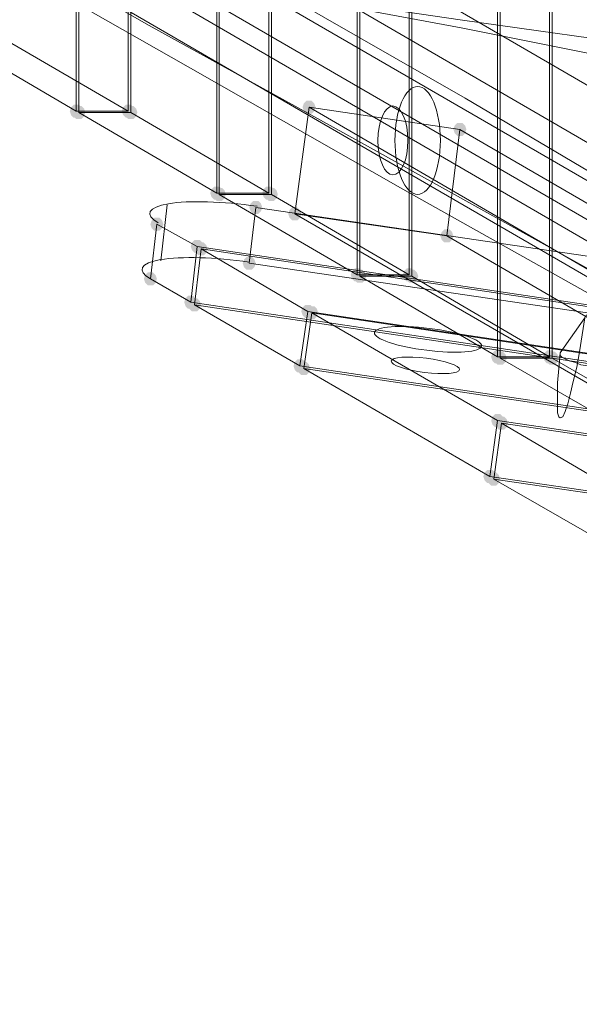
# Model space of a CAD drawing. Units: millimetres. Extents: x 13989 to 28578, y -8038 to 2678.
# Drawn here: x 17115 to 17321, y -2977 to -2616 of the extents above; entities that cross this region are included whole.
import ezdxf

# ---------------------------------------------------------------- set-up
doc = ezdxf.new("R2010")
doc.units = ezdxf.units.MM
doc.header["$LTSCALE"] = 20
doc.header["$PDMODE"] = 98
doc.layers.add('ARTWOOD CWPg169.526', color=250, linetype='Continuous', lineweight=35)
doc.styles.get("Standard").update_dxf_attribs({"font": 'ariali.ttf', "height": 300})
doc.dimstyles.new('Стиль 150', dxfattribs={"dimtxt": 150, "dimasz": 150, "dimexe": 50, "dimexo": 0, "dimgap": 50, "dimtad": 1, "dimdec": 0, "dimdsep": 32, "dimtxsty": 'Standard', "dimcen": 150, "dimclrd": 256, "dimclre": 256, "dimadec": 0, "dimazin": 0, "dimtfac": 1, "dimtdec": 0, "dimtmove": 0, "dimatfit": 3, "dimfxl": 0, "dimlwd": -1, "dimarcsym": 0})

# ---------------------------------------------------------------- blocks, each defined once
blk = doc.blocks.new('*D558')
at = {"lineweight": -2}
for p, q in [((26461.69, -1949.87), (26461.69, -6304.36)), ((16852.46, -2508.15), (16852.46, -6304.36))]:
    blk.add_line(p, q, dxfattribs=at)
blk.add_line((17002.46, -6254.36), (26311.69, -6254.36))
for points in [[(17002.46, -6229.36), (17002.46, -6279.36), (16852.46, -6254.36)], [(26311.69, -6229.36), (26311.69, -6279.36), (26461.69, -6254.36)]]:
    blk.add_solid(points)
at = {"layer": 'Defpoints', "color": 0}
for p in [(26461.69, -1949.87), (16852.46, -2508.15), (26461.69, -6254.36)]:
    blk.add_point(p, dxfattribs=at)
at = {"color": 0, "insert": (21657.07, -6051.19), "char_height": 300, "attachment_point": 5}
blk.add_mtext('9610', dxfattribs=at)
blk = doc.blocks.new('*D559')
at = {"lineweight": -2}
for p, q in [((20080.49, 463.77), (16397.84, 463.77)), ((19362.44, -5754.31), (16397.84, -5754.31))]:
    blk.add_line(p, q, dxfattribs=at)
blk.add_line((16447.84, -5604.31), (16447.84, 313.77))
for points in [[(16422.84, 313.77), (16472.84, 313.77), (16447.84, 463.77)], [(16422.84, -5604.31), (16472.84, -5604.31), (16447.84, -5754.31)]]:
    blk.add_solid(points)
at = {"layer": 'Defpoints', "color": 0}
for p in [(16447.84, 463.77), (20080.49, 463.77), (19362.44, -5754.31)]:
    blk.add_point(p, dxfattribs=at)
at = {"color": 0, "insert": (16244.67, -2645.27), "char_height": 300, "attachment_point": 5, "rotation": 90}
blk.add_mtext('6220', dxfattribs=at)
blk = doc.blocks.new('*D560')
at = {"lineweight": -2}
for p, q in [((28541.96, -1885.21), (28541.96, -8037.84)), ((14741.95, -2373.34), (14741.95, -8037.84))]:
    blk.add_line(p, q, dxfattribs=at)
blk.add_line((14891.95, -7987.84), (28391.96, -7987.84))
for points in [[(14891.95, -7962.84), (14891.95, -8012.84), (14741.95, -7987.84)], [(28391.96, -7962.84), (28391.96, -8012.84), (28541.96, -7987.84)]]:
    blk.add_solid(points)
at = {"layer": 'Defpoints', "color": 0}
for p in [(28541.96, -1885.21), (14741.95, -2373.34), (28541.96, -7987.84)]:
    blk.add_point(p, dxfattribs=at)
at = {"color": 0, "insert": (21641.95, -7784.57), "char_height": 300, "attachment_point": 5}
blk.add_mtext('13800', dxfattribs=at)
blk = doc.blocks.new('*D561')
at = {"lineweight": -2}
for p, q in [((19165.55, 1947.59), (14339.44, 1947.59)), ((18975.23, -7698.32), (14339.44, -7698.32))]:
    blk.add_line(p, q, dxfattribs=at)
blk.add_line((14389.44, -7548.32), (14389.44, 1797.59))
for points in [[(14364.44, 1797.59), (14414.44, 1797.59), (14389.44, 1947.59)], [(14364.44, -7548.32), (14414.44, -7548.32), (14389.44, -7698.32)]]:
    blk.add_solid(points)
at = {"layer": 'Defpoints', "color": 0}
for p in [(14389.44, 1947.59), (19165.55, 1947.59), (18975.23, -7698.32)]:
    blk.add_point(p, dxfattribs=at)
at = {"color": 0, "insert": (14186.27, -2875.37), "char_height": 300, "attachment_point": 5, "rotation": 90}
blk.add_mtext('9700', dxfattribs=at)

msp = doc.modelspace()

# ---------------------------------------------------------------- hatches: boundary and pattern name
at = {"layer": 'ARTWOOD CWPg169.526'}
for points in [[(17138.63, -2649.33), (17138.15, -2647.89), (17137.2, -2646.94), (17135.29, -2646.94), (17134.34, -2647.89), (17133.86, -2649.33), (17134.34, -2650.76), (17135.29, -2651.71), (17137.2, -2651.71), (17138.15, -2650.76)], [(17139.58, -2649.8), (17139.11, -2648.37), (17138.15, -2647.42), (17136.25, -2647.42), (17135.29, -2648.37), (17134.82, -2649.8), (17135.29, -2651.23), (17136.25, -2652.19), (17138.15, -2652.19), (17139.11, -2651.23)], [(17157.71, -2649.33), (17157.23, -2647.89), (17156.28, -2646.94), (17154.37, -2646.94), (17153.42, -2647.89), (17152.94, -2649.33), (17153.42, -2650.76), (17154.37, -2651.71), (17156.28, -2651.71), (17157.23, -2650.76)], [(17158.66, -2649.8), (17158.19, -2648.37), (17157.23, -2647.42), (17155.32, -2647.42), (17154.37, -2648.37), (17153.89, -2649.8), (17154.37, -2651.23), (17155.32, -2652.19), (17157.23, -2652.19), (17158.19, -2651.23)], [(17224.01, -2647.89), (17223.53, -2646.46), (17222.58, -2645.51), (17220.67, -2645.51), (17219.71, -2646.46), (17219.24, -2647.89), (17219.71, -2649.33), (17220.67, -2650.28), (17222.58, -2650.28), (17223.53, -2649.33)], [(17224.01, -2647.89), (17223.53, -2646.46), (17222.58, -2645.51), (17220.67, -2645.51), (17219.71, -2646.46), (17219.24, -2647.89), (17219.71, -2649.33), (17220.67, -2650.28), (17222.58, -2650.28), (17223.53, -2649.33)], [(17224.01, -2647.89), (17223.53, -2646.46), (17222.58, -2645.51), (17220.67, -2645.51), (17219.71, -2646.46), (17219.24, -2647.89), (17219.71, -2649.33), (17220.67, -2650.28), (17222.58, -2650.28), (17223.53, -2649.33)], [(17279.33, -2656), (17278.86, -2654.57), (17277.9, -2653.62), (17275.99, -2653.62), (17275.04, -2654.57), (17274.56, -2656), (17275.04, -2657.43), (17275.99, -2658.39), (17277.9, -2658.39), (17278.86, -2657.43)], [(17279.33, -2656), (17278.86, -2654.57), (17277.9, -2653.62), (17275.99, -2653.62), (17275.04, -2654.57), (17274.56, -2656), (17275.04, -2657.43), (17275.99, -2658.39), (17277.9, -2658.39), (17278.86, -2657.43)], [(17190.14, -2679.37), (17189.67, -2677.94), (17188.71, -2676.99), (17186.8, -2676.99), (17185.85, -2677.94), (17185.37, -2679.37), (17185.85, -2680.8), (17186.8, -2681.76), (17188.71, -2681.76), (17189.67, -2680.8)], [(17191.1, -2679.85), (17190.62, -2678.42), (17189.67, -2677.47), (17187.76, -2677.47), (17186.8, -2678.42), (17186.33, -2679.85), (17186.8, -2681.28), (17187.76, -2682.24), (17189.67, -2682.24), (17190.62, -2681.28)], [(17209.22, -2679.37), (17208.74, -2677.94), (17207.79, -2676.99), (17205.88, -2676.99), (17204.93, -2677.94), (17204.45, -2679.37), (17204.93, -2680.8), (17205.88, -2681.76), (17207.79, -2681.76), (17208.74, -2680.8)], [(17210.17, -2679.85), (17209.7, -2678.42), (17208.74, -2677.47), (17206.84, -2677.47), (17205.88, -2678.42), (17205.4, -2679.85), (17205.88, -2681.28), (17206.84, -2682.24), (17208.74, -2682.24), (17209.7, -2681.28)], [(17204.45, -2684.62), (17203.97, -2683.19), (17203.02, -2682.24), (17201.11, -2682.24), (17200.16, -2683.19), (17199.68, -2684.62), (17200.16, -2686.05), (17201.11, -2687.01), (17203.02, -2687.01), (17203.97, -2686.05)], [(17218.76, -2687.01), (17218.28, -2685.57), (17217.33, -2684.62), (17215.42, -2684.62), (17214.47, -2685.57), (17213.99, -2687.01), (17214.47, -2688.44), (17215.42, -2689.39), (17217.33, -2689.39), (17218.28, -2688.44)], [(17168.2, -2690.82), (17167.73, -2689.39), (17166.77, -2688.44), (17164.86, -2688.44), (17163.91, -2689.39), (17163.43, -2690.82), (17163.91, -2692.25), (17164.86, -2693.21), (17166.77, -2693.21), (17167.73, -2692.25)], [(17274.56, -2695.11), (17274.09, -2693.68), (17273.13, -2692.73), (17271.22, -2692.73), (17270.27, -2693.68), (17269.79, -2695.11), (17270.27, -2696.54), (17271.22, -2697.5), (17273.13, -2697.5), (17274.09, -2696.54)], [(17274.56, -2695.11), (17274.09, -2693.68), (17273.13, -2692.73), (17271.22, -2692.73), (17270.27, -2693.68), (17269.79, -2695.11), (17270.27, -2696.54), (17271.22, -2697.5), (17273.13, -2697.5), (17274.09, -2696.54)], [(17182.99, -2698.93), (17182.51, -2697.5), (17181.56, -2696.54), (17179.65, -2696.54), (17178.7, -2697.5), (17178.22, -2698.93), (17178.7, -2700.36), (17179.65, -2701.31), (17181.56, -2701.31), (17182.51, -2700.36)], [(17184.42, -2699.88), (17183.94, -2698.45), (17182.99, -2697.5), (17181.08, -2697.5), (17180.13, -2698.45), (17179.65, -2699.88), (17180.13, -2701.31), (17181.08, -2702.27), (17182.99, -2702.27), (17183.94, -2701.31)], [(17202.07, -2705.13), (17201.59, -2703.7), (17200.64, -2702.74), (17198.73, -2702.74), (17197.77, -2703.7), (17197.3, -2705.13), (17197.77, -2706.56), (17198.73, -2707.51), (17200.64, -2707.51), (17201.59, -2706.56)], [(17165.82, -2710.85), (17165.34, -2709.42), (17164.39, -2708.47), (17162.48, -2708.47), (17161.52, -2709.42), (17161.05, -2710.85), (17161.52, -2712.28), (17162.48, -2713.24), (17164.39, -2713.24), (17165.34, -2712.28)], [(17241.65, -2709.42), (17241.18, -2707.99), (17240.22, -2707.04), (17238.31, -2707.04), (17237.36, -2707.99), (17236.88, -2709.42), (17237.36, -2710.85), (17238.31, -2711.81), (17240.22, -2711.81), (17241.18, -2710.85)], [(17242.61, -2709.9), (17242.13, -2708.47), (17241.18, -2707.51), (17239.27, -2707.51), (17238.31, -2708.47), (17237.84, -2709.9), (17238.31, -2711.33), (17239.27, -2712.28), (17241.18, -2712.28), (17242.13, -2711.33)], [(17242.61, -2709.9), (17242.13, -2708.47), (17241.18, -2707.51), (17239.27, -2707.51), (17238.31, -2708.47), (17237.84, -2709.9), (17238.31, -2711.33), (17239.27, -2712.28), (17241.18, -2712.28), (17242.13, -2711.33)], [(17260.73, -2709.42), (17260.25, -2707.99), (17259.3, -2707.04), (17257.39, -2707.04), (17256.44, -2707.99), (17255.96, -2709.42), (17256.44, -2710.85), (17257.39, -2711.81), (17259.3, -2711.81), (17260.25, -2710.85)], [(17261.69, -2709.9), (17261.21, -2708.47), (17260.25, -2707.51), (17258.35, -2707.51), (17257.39, -2708.47), (17256.92, -2709.9), (17257.39, -2711.33), (17258.35, -2712.28), (17260.25, -2712.28), (17261.21, -2711.33)], [(17180.6, -2719.44), (17180.13, -2718.01), (17179.17, -2717.05), (17177.26, -2717.05), (17176.31, -2718.01), (17175.83, -2719.44), (17176.31, -2720.87), (17177.26, -2721.82), (17179.17, -2721.82), (17180.13, -2720.87)], [(17182.03, -2720.39), (17181.56, -2718.96), (17180.6, -2718.01), (17178.7, -2718.01), (17177.74, -2718.96), (17177.26, -2720.39), (17177.74, -2721.82), (17178.7, -2722.78), (17180.6, -2722.78), (17181.56, -2721.82)], [(17223.53, -2722.78), (17223.05, -2721.35), (17222.1, -2720.39), (17220.19, -2720.39), (17219.24, -2721.35), (17218.76, -2722.78), (17219.24, -2724.21), (17220.19, -2725.16), (17222.1, -2725.16), (17223.05, -2724.21)], [(17224.96, -2723.25), (17224.48, -2721.82), (17223.53, -2720.87), (17221.62, -2720.87), (17220.67, -2721.82), (17220.19, -2723.25), (17220.67, -2724.68), (17221.62, -2725.64), (17223.53, -2725.64), (17224.48, -2724.68)], [(17293.16, -2739.47), (17292.69, -2738.04), (17291.73, -2737.09), (17289.83, -2737.09), (17288.87, -2738.04), (17288.4, -2739.47), (17288.87, -2740.9), (17289.83, -2741.86), (17291.73, -2741.86), (17292.69, -2740.9)], [(17293.16, -2739.47), (17292.69, -2738.04), (17291.73, -2737.09), (17289.83, -2737.09), (17288.87, -2738.04), (17288.4, -2739.47), (17288.87, -2740.9), (17289.83, -2741.86), (17291.73, -2741.86), (17292.69, -2740.9)], [(17294.12, -2739.95), (17293.64, -2738.52), (17292.69, -2737.56), (17290.78, -2737.56), (17289.83, -2738.52), (17289.35, -2739.95), (17289.83, -2741.38), (17290.78, -2742.33), (17292.69, -2742.33), (17293.64, -2741.38)], [(17294.12, -2739.95), (17293.64, -2738.52), (17292.69, -2737.56), (17290.78, -2737.56), (17289.83, -2738.52), (17289.35, -2739.95), (17289.83, -2741.38), (17290.78, -2742.33), (17292.69, -2742.33), (17293.64, -2741.38)], [(17312.24, -2739.47), (17311.77, -2738.04), (17310.81, -2737.09), (17308.9, -2737.09), (17307.95, -2738.04), (17307.47, -2739.47), (17307.95, -2740.9), (17308.9, -2741.86), (17310.81, -2741.86), (17311.77, -2740.9)], [(17313.2, -2739.95), (17312.72, -2738.52), (17311.77, -2737.56), (17309.86, -2737.56), (17308.9, -2738.52), (17308.43, -2739.95), (17308.9, -2741.38), (17309.86, -2742.33), (17311.77, -2742.33), (17312.72, -2741.38)], [(17313.2, -2739.95), (17312.72, -2738.52), (17311.77, -2737.56), (17309.86, -2737.56), (17308.9, -2738.52), (17308.43, -2739.95), (17308.9, -2741.38), (17309.86, -2742.33), (17311.77, -2742.33), (17312.72, -2741.38)], [(17220.67, -2742.81), (17220.19, -2741.38), (17219.24, -2740.42), (17217.33, -2740.42), (17216.37, -2741.38), (17215.9, -2742.81), (17216.37, -2744.24), (17217.33, -2745.19), (17219.24, -2745.19), (17220.19, -2744.24)], [(17222.1, -2743.76), (17221.62, -2742.33), (17220.67, -2741.38), (17218.76, -2741.38), (17217.81, -2742.33), (17217.33, -2743.76), (17217.81, -2745.19), (17218.76, -2746.15), (17220.67, -2746.15), (17221.62, -2745.19)], [(17293.16, -2762.84), (17292.69, -2761.41), (17291.73, -2760.46), (17289.83, -2760.46), (17288.87, -2761.41), (17288.4, -2762.84), (17288.87, -2764.27), (17289.83, -2765.23), (17291.73, -2765.23), (17292.69, -2764.27)], [(17294.6, -2763.8), (17294.12, -2762.36), (17293.16, -2761.41), (17291.26, -2761.41), (17290.3, -2762.36), (17289.83, -2763.8), (17290.3, -2765.23), (17291.26, -2766.18), (17293.16, -2766.18), (17294.12, -2765.23)], [(17290.3, -2783.35), (17289.83, -2781.92), (17288.87, -2780.97), (17286.96, -2780.97), (17286.01, -2781.92), (17285.53, -2783.35), (17286.01, -2784.78), (17286.96, -2785.74), (17288.87, -2785.74), (17289.83, -2784.78)], [(17291.73, -2784.3), (17291.26, -2782.87), (17290.3, -2781.92), (17288.4, -2781.92), (17287.44, -2782.87), (17286.96, -2784.3), (17287.44, -2785.74), (17288.4, -2786.69), (17290.3, -2786.69), (17291.26, -2785.74)]]:
    msp.add_hatch(color=18, dxfattribs=at).paths.add_polyline_path(points)

# ---------------------------------------------------------------- linework, layer by layer
at = {"layer": 'ARTWOOD CWPg169.526', "color": 18, "lineweight": 13}
for points in [[(17188.71, -1219.89), (17207.79, -1219.89), (17258.35, -1190.79), (17239.27, -1190.79), (17188.71, -1219.89), (17188.71, -2679.85), (17239.27, -2709.42)], [(17187.76, -1220.37), (17206.84, -1220.37), (17156.28, -1249.94), (17137.2, -1249.94), (17187.76, -1220.37), (17187.76, -2679.37), (17137.2, -2649.8), (17156.28, -2649.8), (17206.84, -2679.37)], [(17187.76, -2679.37), (17206.84, -2679.37), (17206.84, -1220.37)], [(17207.79, -2679.85), (17207.79, -1219.89)], [(17085.69, -1279.99), (17104.29, -1279.99), (17155.32, -1250.41), (17136.25, -1250.41), (17085.69, -1279.99), (17085.69, -2619.75), (17136.25, -2649.33), (17155.32, -2649.33), (17104.29, -2619.75), (17085.69, -2619.75)], [(17136.25, -2649.33), (17136.25, -1250.41)], [(17137.2, -1249.94), (17137.2, -2649.8)], [(17155.32, -1250.41), (17155.32, -2649.33)], [(17156.28, -2649.8), (17156.28, -1249.94)], [(17258.35, -2709.42), (17239.27, -2709.42), (17239.27, -2442.8), (17258.35, -2442.8), (17258.35, -2709.42), (17207.79, -2679.85), (17188.71, -2679.85)], [(17767.74, -2669.83), (17710.5, -2661.25), (17653.74, -2652.19), (17539.75, -2634.06), (17426.24, -2615.94), (17369, -2606.88), (17311.77, -2598.29), (17254.53, -2589.71), (17197.3, -2581.12), (17140.06, -2572.54), (17082.35, -2563.95), (17135.77, -2595.43), (17203.5, -2604.97), (17277.9, -2615.94), (17352.78, -2626.43), (17427.67, -2636.92), (17502.55, -2646.94), (17652.31, -2666.97), (17727.67, -2676.99), (17764.87, -2682.24)], [(17851.68, -3019.44), (17699.05, -2925.48), (17622.74, -2878.74), (17546.43, -2833.43), (17470.12, -2789.07), (17393.33, -2745.67), (17239.75, -2660.3), (17162.96, -2617.85), (17086.17, -2573.97)], [(17086.17, -2573.97), (17162.96, -2617.85), (17239.75, -2660.3), (17393.33, -2745.67), (17470.12, -2789.07), (17546.43, -2833.43), (17622.74, -2878.74), (17699.05, -2925.48), (17851.68, -3019.44)], [(17792.54, -2989.87), (17719.09, -2945.04), (17645.16, -2900.68), (17607.96, -2878.26), (17570.28, -2856.32), (17532.12, -2833.91), (17493.01, -2811.49), (17414.79, -2767.13), (17255.96, -2677.94), (17177.26, -2633.11), (17099.52, -2588.75)], [(17099.52, -2588.75), (17177.26, -2633.11), (17255.96, -2677.94), (17414.79, -2767.13), (17493.01, -2811.49), (17532.12, -2833.91), (17570.28, -2856.32), (17607.96, -2878.26), (17645.16, -2900.68), (17719.09, -2945.04), (17792.54, -2989.87)], [(17734.83, -2912.13), (17656.13, -2867.29), (17579.34, -2822.94), (17503.98, -2778.58), (17354.69, -2689.39), (17278.86, -2644.56), (17201.59, -2600.2)], [(17201.59, -2600.2), (17278.86, -2644.56), (17354.69, -2689.39), (17503.98, -2778.58), (17579.34, -2822.94), (17656.13, -2867.29), (17734.83, -2912.13)], [(17793.97, -2726.12), (17719.56, -2712.76), (17645.64, -2697.98), (17572.18, -2682.24), (17498.26, -2666.02), (17351.35, -2633.59), (17277.43, -2618.8), (17203.5, -2604.97)], [(17764.87, -2682.24), (17727.67, -2676.99), (17652.31, -2666.97), (17502.55, -2646.94), (17427.67, -2636.92), (17352.78, -2626.43), (17277.9, -2615.94), (17203.5, -2604.97), (17277.43, -2618.8), (17351.35, -2633.59), (17498.26, -2666.02), (17572.18, -2682.24), (17645.64, -2697.98), (17719.56, -2712.76), (17793.97, -2726.12)], [(17167.25, -2704.18), (17169.63, -2683.67)], [(17180.6, -2698.93), (17165.82, -2690.82), (17163.43, -2710.85), (17178.22, -2719.44)], [(19058.86, -2979.38), (17180.6, -2698.93), (17178.22, -2719.44), (19056.47, -2999.89), (19058.86, -2979.38), (19054.56, -2960.3), (19051.7, -2980.81), (19056.47, -2999.89)], [(17221.14, -2722.78), (17182.03, -2699.88), (17179.65, -2720.39), (19056.47, -3000.37), (19060.76, -3018.01), (17218.28, -2742.81), (17179.65, -2720.39)], [(17182.03, -2699.88), (19059.33, -2980.33), (19056.47, -3000.37)], [(17259.3, -2709.9), (17259.3, -2709.9)], [(19063.15, -2997.5), (17221.14, -2722.78), (17218.28, -2742.81)], [(17290.78, -2762.84), (17222.58, -2723.25), (17219.71, -2743.76)], [(19063.15, -2997.98), (19049.32, -3021.35), (19046.45, -3041.86), (19060.29, -3018.49), (19063.15, -2997.98), (17222.58, -2723.25)], [(17735.78, -2782.87), (17537.37, -2753.78), (17339.43, -2724.21), (17336.57, -2723.73), (17333.71, -2723.73), (17330.84, -2723.73), (17328.46, -2723.73), (17326.55, -2723.73), (17324.64, -2724.21), (17323.21, -2724.21), (17322.74, -2725.16), (17313.67, -2738.04), (17313.67, -2738.99), (17314.15, -2739.47), (17315.1, -2739.95), (17317.01, -2740.9), (17318.92, -2741.38), (17321.31, -2742.33), (17323.69, -2742.81), (17326.55, -2743.29), (17792.06, -2811.49)], [(17320.83, -2737.56), (17319.87, -2743.29), (17318.44, -2748.53), (17317.49, -2752.83), (17316.54, -2756.64), (17315.58, -2759.5), (17314.63, -2761.41), (17313.67, -2761.89), (17313.2, -2761.41), (17312.72, -2759.98), (17312.72, -2757.12), (17312.72, -2753.78), (17312.72, -2749.01), (17313.2, -2743.76), (17313.67, -2738.04), (17313.67, -2738.99), (17314.15, -2739.47), (17315.1, -2739.95), (17317.01, -2740.9), (17318.92, -2741.38), (17321.31, -2742.33)], [(17309.86, -2739.47), (17309.86, -2739.47)], [(19060.29, -3018.49), (17219.71, -2743.76), (17287.92, -2783.35), (17805.42, -2859.19), (17808.28, -2839.15), (17290.78, -2762.84), (17287.92, -2783.35)], [(17292.21, -2763.8), (17807.8, -2839.63), (17805.42, -2860.14), (17289.35, -2784.3), (17347.54, -2817.69), (19060.76, -3070.48), (19046.45, -3042.34), (18504.16, -2962.69), (18506.54, -2942.18), (19049.32, -3021.83), (19046.45, -3042.34)], [(17349.92, -2797.66), (17292.21, -2763.8), (17289.35, -2784.3)]]:
    msp.add_lwpolyline(points, dxfattribs=at)
for points in [[(17259.3, -2709.9), (17259.3, -2443.28), (17240.22, -2443.28), (17240.22, -2709.9)], [(17309.86, -2481.91), (17290.78, -2481.91), (17290.78, -2739.47), (17240.22, -2709.9), (17240.22, -2443.28), (17259.3, -2443.28), (17259.3, -2709.9), (17309.86, -2739.47)], [(17040.38, -2475.24), (17004.13, -2475.24), (17337.52, -2668.88), (17373.77, -2668.88)], [(17332.28, -2715.15), (17337.52, -2668.88), (17004.13, -2475.24), (17004.13, -2524.84)], [(17040.38, -2475.24), (17040.38, -2524.84), (17368.52, -2715.15), (17373.77, -2668.88)], [(17290.78, -2739.47), (17290.78, -2481.91), (17309.86, -2481.91), (17309.86, -2739.47)], [(17310.81, -2739.95), (17310.81, -2482.87), (17291.73, -2482.87), (17291.73, -2739.95)], [(17291.73, -2482.87), (17310.81, -2482.87), (17310.81, -2739.95), (17361.37, -2769.04), (17361.37, -2520.55), (17342.29, -2520.55), (17342.29, -2769.04), (17291.73, -2739.95)], [(17368.52, -2715.15), (17332.28, -2715.15), (17004.13, -2524.84), (17040.38, -2524.84)], [(17126.71, -2560.61), (17362.8, -2697.5), (17359.94, -2718.01), (17124.32, -2581.12)], [(17126.71, -2560.61), (17124.32, -2581.12), (17359.94, -2718.01), (17362.8, -2697.5)], [(17216.37, -2687.01), (17221.62, -2647.89), (17431.48, -2770), (17426.71, -2808.63)], [(17216.37, -2687.01), (17272.18, -2695.11), (17276.95, -2656), (17221.62, -2647.89)], [(17431.48, -2770), (17221.62, -2647.89), (17276.95, -2656), (17487.29, -2778.1)], [(17276.95, -2656), (17272.18, -2695.11), (17482.52, -2817.21), (17487.29, -2778.1)], [(17199.68, -2705.13), (17202.07, -2684.62), (19037.39, -2954.1), (19034.53, -2974.61)], [(17272.18, -2695.11), (17216.37, -2687.01), (17426.71, -2808.63), (17482.52, -2817.21)], [(17309.86, -2739.47), (17259.3, -2709.9), (17240.22, -2709.9), (17290.78, -2739.47)], [(17313.67, -2738.04), (17313.2, -2743.76), (17312.72, -2749.01), (17312.72, -2753.78), (17312.72, -2757.12), (17312.72, -2759.98), (17313.2, -2761.41), (17313.67, -2761.89), (17314.63, -2761.41), (17315.58, -2759.5), (17316.54, -2756.64), (17317.49, -2752.83), (17318.44, -2748.53), (17319.87, -2743.29), (17320.83, -2737.56), (17321.78, -2731.36), (17322.74, -2725.16)], [(17361.37, -2769.04), (17310.81, -2739.95), (17291.73, -2739.95), (17342.29, -2769.04)]]:
    msp.add_lwpolyline(points, close=True, dxfattribs=at)
at = {"layer": 'ARTWOOD CWPg169.526', "color": 7, "lineweight": 25}
msp.add_spline([(14752.85, -1979.08), (15201.85, -166.75), (16780.4, 1150.67), (20077.51, 1984.69), (22776.01, 1210.65), (25589.5, -58.05), (28201.8, -966.26), (28541.96, -2063.98), (28201.8, -2891.36), (24903.46, -4135.61), (22256.18, -4879.14), (20604.21, -6657.08), (19123.37, -7694.35), (16971.77, -5920.93), (16285.14, -4567.62), (14903.3, -3271.63), (14752.85, -1979.08)], degree=3, dxfattribs=at)
at = {"layer": 'ARTWOOD CWPg169.526', "color": 18, "lineweight": 13}
for points in [[(17251.34, -2549.72), (17296.63, -2596.47), (17345.75, -2618.79), (17395.14, -2615.06)], [(17254.77, -2551.47), (17300.19, -2598.34), (17349.45, -2620.71), (17398.98, -2616.97)], [(17273.85, -2551.47), (17319.27, -2598.34), (17368.53, -2620.71), (17418.06, -2616.97)], [(17261.45, -2640.26), (17256.84, -2640.26), (17253.1, -2649.13), (17253.1, -2660.06)], [(17261.45, -2640.26), (17256.84, -2640.26), (17253.1, -2649.13), (17253.1, -2660.06)], [(17269.79, -2660.06), (17269.79, -2649.13), (17266.06, -2640.26), (17261.45, -2640.26)], [(17269.79, -2660.06), (17269.79, -2649.13), (17266.06, -2640.26), (17261.45, -2640.26)], [(17252.38, -2647.42), (17249.36, -2647.42), (17246.9, -2653.08), (17246.9, -2660.06)], [(17252.38, -2647.42), (17249.36, -2647.42), (17246.9, -2653.08), (17246.9, -2660.06)], [(17252.38, -2647.42), (17249.36, -2647.42), (17246.9, -2653.08), (17246.9, -2660.06)], [(17252.38, -2647.42), (17249.36, -2647.42), (17246.9, -2653.08), (17246.9, -2660.06)], [(17257.87, -2660.06), (17257.87, -2653.08), (17255.41, -2647.42), (17252.38, -2647.42)], [(17257.87, -2660.06), (17257.87, -2653.08), (17255.41, -2647.42), (17252.38, -2647.42)], [(17257.87, -2660.06), (17257.87, -2653.08), (17255.41, -2647.42), (17252.38, -2647.42)], [(17257.87, -2660.06), (17257.87, -2653.08), (17255.41, -2647.42), (17252.38, -2647.42)], [(17246.9, -2660.06), (17246.9, -2667.04), (17249.36, -2672.7), (17252.38, -2672.7)], [(17246.9, -2660.06), (17246.9, -2667.04), (17249.36, -2672.7), (17252.38, -2672.7)], [(17246.9, -2660.06), (17246.9, -2667.04), (17249.36, -2672.7), (17252.38, -2672.7)], [(17246.9, -2660.06), (17246.9, -2667.04), (17249.36, -2672.7), (17252.38, -2672.7)], [(17252.38, -2672.7), (17255.41, -2672.7), (17257.87, -2667.04), (17257.87, -2660.06)], [(17252.38, -2672.7), (17255.41, -2672.7), (17257.87, -2667.04), (17257.87, -2660.06)], [(17252.38, -2672.7), (17255.41, -2672.7), (17257.87, -2667.04), (17257.87, -2660.06)], [(17252.38, -2672.7), (17255.41, -2672.7), (17257.87, -2667.04), (17257.87, -2660.06)], [(17253.1, -2660.06), (17253.1, -2670.99), (17256.84, -2679.85), (17261.45, -2679.85)], [(17253.1, -2660.06), (17253.1, -2670.99), (17256.84, -2679.85), (17261.45, -2679.85)], [(17261.45, -2679.85), (17266.06, -2679.85), (17269.79, -2670.99), (17269.79, -2660.06)], [(17261.45, -2679.85), (17266.06, -2679.85), (17269.79, -2670.99), (17269.79, -2660.06)], [(17170.05, -2683.29), (17162.53, -2684.56), (17161.1, -2687.27), (17166.32, -2690.35)], [(17202.53, -2684.21), (17190, -2682.37), (17177.57, -2682.01), (17170.05, -2683.29)], [(17167.19, -2703.8), (17159.67, -2705.07), (17158.24, -2707.78), (17163.46, -2710.86)], [(17199.66, -2704.72), (17187.14, -2702.88), (17174.71, -2702.52), (17167.19, -2703.8)], [(17245.62, -2730.58), (17245.34, -2732.8), (17253.91, -2735.7), (17264.76, -2737.05)], [(17245.62, -2730.58), (17245.34, -2732.8), (17253.91, -2735.7), (17264.76, -2737.05)], [(17265.77, -2729.01), (17254.92, -2727.65), (17245.9, -2728.35), (17245.62, -2730.58)], [(17265.77, -2729.01), (17254.92, -2727.65), (17245.9, -2728.35), (17245.62, -2730.58)], [(17284.9, -2735.49), (17285.18, -2733.26), (17276.61, -2730.36), (17265.77, -2729.01)], [(17284.9, -2735.49), (17285.18, -2733.26), (17276.61, -2730.36), (17265.77, -2729.01)], [(17264.76, -2737.05), (17275.61, -2738.41), (17284.63, -2737.71), (17284.9, -2735.49)], [(17264.76, -2737.05), (17275.61, -2738.41), (17284.63, -2737.71), (17284.9, -2735.49)], [(17251.77, -2741), (17251.59, -2742.44), (17257.06, -2744.31), (17263.98, -2745.17)], [(17251.77, -2741), (17251.59, -2742.44), (17257.06, -2744.31), (17263.98, -2745.17)], [(17251.77, -2741), (17251.59, -2742.44), (17257.06, -2744.31), (17263.98, -2745.17)], [(17251.77, -2741), (17251.59, -2742.44), (17257.06, -2744.31), (17263.98, -2745.17)], [(17264.63, -2739.97), (17257.71, -2739.1), (17251.95, -2739.57), (17251.77, -2741)], [(17264.63, -2739.97), (17257.71, -2739.1), (17251.95, -2739.57), (17251.77, -2741)], [(17264.63, -2739.97), (17257.71, -2739.1), (17251.95, -2739.57), (17251.77, -2741)], [(17264.63, -2739.97), (17257.71, -2739.1), (17251.95, -2739.57), (17251.77, -2741)], [(17276.85, -2744.14), (17277.03, -2742.7), (17271.56, -2740.83), (17264.63, -2739.97)], [(17276.85, -2744.14), (17277.03, -2742.7), (17271.56, -2740.83), (17264.63, -2739.97)], [(17276.85, -2744.14), (17277.03, -2742.7), (17271.56, -2740.83), (17264.63, -2739.97)], [(17276.85, -2744.14), (17277.03, -2742.7), (17271.56, -2740.83), (17264.63, -2739.97)], [(17263.98, -2745.17), (17270.91, -2746.04), (17276.67, -2745.58), (17276.85, -2744.14)], [(17263.98, -2745.17), (17270.91, -2746.04), (17276.67, -2745.58), (17276.85, -2744.14)], [(17263.98, -2745.17), (17270.91, -2746.04), (17276.67, -2745.58), (17276.85, -2744.14)], [(17263.98, -2745.17), (17270.91, -2746.04), (17276.67, -2745.58), (17276.85, -2744.14)]]:
    msp.add_open_spline(points, degree=3, dxfattribs=at)

# ---------------------------------------------------------------- dimensions: what is measured, and where the dimension line sits
for base, p1, p2, text, picture, middle in [((14389.44, 1947.59), (18975.23, -7698.32), (19165.55, 1947.59), '9700', '*D561', (14186.27, -2875.37)), ((16447.84, 463.77), (19362.44, -5754.31), (20080.49, 463.77), '6220', '*D559', (16244.67, -2645.27))]:
    dim = msp.add_linear_dim(base=base, p1=p1, p2=p2, angle=90, text=text, dimstyle='Стиль 150')
    dim.commit()
    dim.dimension.update_dxf_attribs({"geometry": picture, "text_midpoint": middle})
dim = msp.add_linear_dim(base=(28541.96, -7987.84), p1=(14741.95, -2373.34), p2=(28541.96, -1885.21), dimstyle='Стиль 150')
dim.commit()
dim.dimension.update_dxf_attribs({"geometry": '*D560', "text_midpoint": (21641.95, -7784.57)})
dim = msp.add_linear_dim(base=(26461.69, -6254.36), p1=(16852.46, -2508.15), p2=(26461.69, -1949.87), text='9610', dimstyle='Стиль 150')
dim.commit()
dim.dimension.update_dxf_attribs({"geometry": '*D558', "text_midpoint": (21657.07, -6254.36), "dimtype": 160})

doc.saveas('drawing.dxf')
